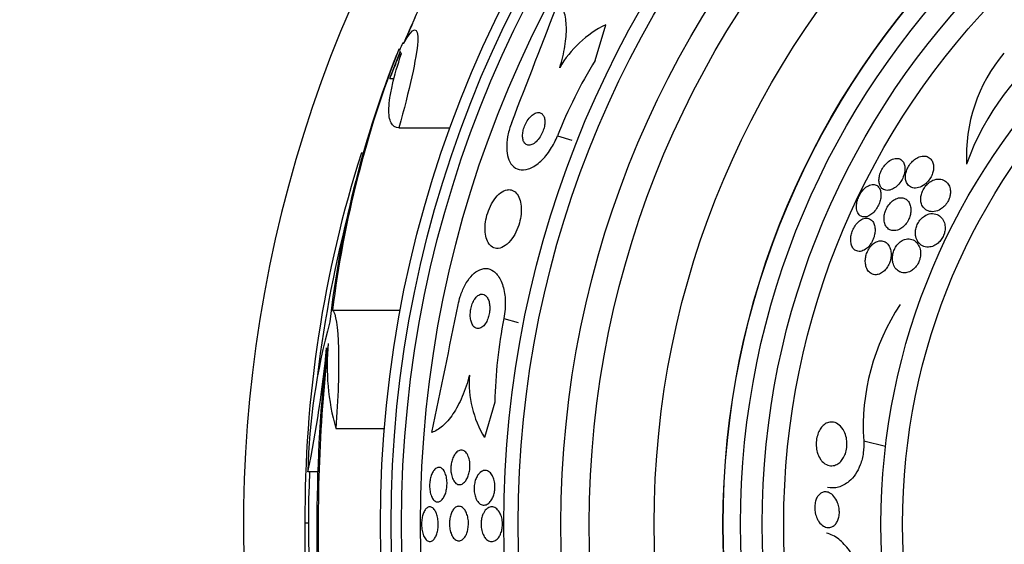
# Model space of a CAD drawing. Units: millimetres. Extents: x 0 to 1410, y 0 to 1604.
# Drawn here: x 772 to 795, y 911 to 923 of the extents above; entities that cross this region are included whole.
import ezdxf
from ezdxf import colors
from ezdxf.entities.mleader import LeaderData, LeaderLine
from ezdxf.math import Vec2, Vec3

# ---------------------------------------------------------------- set-up
doc = ezdxf.new("R2010")
doc.units = ezdxf.units.MM
doc.layers.add('DV1_Défaut', color=7, linetype='Continuous')
doc.layers.add('Défaut', color=7, linetype='Continuous')

# ---------------------------------------------------------------- blocks, each defined once
blk = doc.blocks.new('_DOT')
at = {"color": 0}
blk.add_line((0, 0), (-1, 0), dxfattribs=at)
at = {"color": 0, "const_width": 0.333}
blk.add_lwpolyline([(-0.1665, 0, 1), (0.1665, 0, 1)], format="xyb", close=True, dxfattribs=at)
blk = doc.blocks.new('SE')
at = {"layer": 'DV1_Défaut', "color": 7, "linetype": 'Continuous'}
for p, q in [((785.589, 922.025), (785.832, 922.85)), ((781.135, 922.433), (781.166, 922.433)), ((780.836, 921.61), (781.076, 922.226)), ((781.046, 922.286), (781.073, 922.286)), ((780.836, 921.61), (780.935, 921.61)), ((781.044, 920.47), (782.233, 920.47)), ((784.717, 920.282), (785.048, 920.184)), ((780.181, 919.89), (780.228, 919.89)), ((779.509, 916.252), (781.079, 916.252)), ((783.475, 916.06), (783.806, 915.963)), ((783.265, 914.122), (783.024, 913.304)), ((779.585, 913.516), (780.71, 913.516)), ((791.803, 913.225), (792.309, 913.109)), ((778.941, 912.516), (779.17, 912.516)), ((778.952, 911.326), (778.873, 911.326))]:
    blk.add_line(p, q, dxfattribs=at)
for radius in [26.834, 26.588, 26.346, 25.906, 23.976, 23.645, 22.655, 22, 20.5, 18.906, 18.9, 18.5, 18, 17.5, 15.25, 14.75]:
    blk.add_circle((807.452, 911.301), radius, dxfattribs=at)
for centre, radius, start, end in [((807.452, 911.301), 30, 300.2208, 239.7792), ((370.141, 1082.116), 443.943, 338.66401, 339.0527), ((807.452, 911.301), 28.55, 155.4075, 157.0499), ((786.949, 920.585), 2.526, 116.2359, 149.7559), ((807.452, 911.301), 28.575, 157.0709, 157.4617), ((799.869, 917.599), 6.038, 125.3041, 160.3779), ((804.437, 913.118), 25.124, 158.599, 172.8342), ((807.452, 911.301), 28.6, 157.466, 157.9903), ((797.882, 919.809), 3.704, 139.9452, 182.8281), ((803.509, 913.239), 24.218, 158.7389, 173.5004), ((807.452, 911.301), 28.55, 157.9483, 158.2996), ((795.034, 916.205), 11.094, 148.362, 158.443), ((806.221, 911.53), 27.349, 162.2011, 180.4281), ((807.452, 911.301), 28.5, 165.0096, 173.0381), ((347.296, 1004.47), 443.949, 348.16566, 348.55418), ((796.901, 913.552), 5.109, 146.4127, 183.6788), ((794.382, 913.898), 11.119, 168.7867, 178.8447), ((793.288, 912.19), 14.351, 164.6847, 178.7003), ((752.708, 917.948), 26.79, 348.3006, 354.4908), ((816.773, 911.253), 37.626, 173.709, 185.6465), ((817.27, 911.247), 38.093, 173.6215, 182.3824), ((784.614, 914.948), 5.228, 174.1672, 195.8888), ((785.191, 914.588), 2.519, 176.3718, 210.6414), ((807.452, 911.301), 28.5, 177.5572, 187.7578), ((803.199, 910.92), 24.33, 179.0445, 189.1759)]:
    blk.add_arc(centre, radius, start, end, dxfattribs=at)
for centre, major_axis, ratio, start_param, end_param in [((807.452, 922.454), (-26.334, 0), 0.021885, 0.036461, 0.056081), ((807.452, 922.286), (-26.397, 0), 0.064138, 0.018902, 0.061127)]:
    blk.add_ellipse(centre, major_axis=major_axis, ratio=ratio, start_param=start_param, end_param=end_param, dxfattribs=at)
for points, knots in [([(784.767, 921.857), (784.822, 922.028), (784.862, 922.192), (784.914, 922.51), (784.925, 922.658), (784.918, 922.927), (784.9, 923.047), (784.839, 923.251), (784.797, 923.336), (784.743, 923.402)], [0, 0, 0, 0, 0.25, 0.25, 0.5, 0.5, 0.75, 0.75, 1, 1, 1, 1]), ([(781.204, 922.496), (781.24, 922.583), (781.276, 922.668), (781.309, 922.745), (781.348, 922.839), (781.384, 922.924), (781.413, 922.993), (781.44, 923.058), (781.461, 923.109), (781.475, 923.142), (781.488, 923.172), (781.494, 923.187), (781.493, 923.186), (781.493, 923.186), (781.493, 923.186), (781.493, 923.185)], [0, 0, 0, 0, 0.226176, 0.226176, 0.226176, 0.498234, 0.498234, 0.498234, 0.751406, 0.751406, 0.751406, 0.983598, 0.983598, 0.983598, 1, 1, 1, 1]), ([(781.159, 922.422), (781.378, 922.817), (781.504, 922.839), (781.458, 922.087), (781.288, 921.328), (781.044, 920.47)], [0, 0, 0, 0, 0.5, 0.5, 1, 1, 1, 1]), ([(781.044, 920.47), (780.964, 920.47), (780.904, 920.507), (780.846, 920.619), (780.832, 920.667), (780.815, 920.78), (780.812, 920.845), (780.817, 920.993), (780.826, 921.076), (780.853, 921.259), (780.872, 921.359), (780.946, 921.679), (781.015, 921.918), (781.104, 922.182)], [0, 0, 0, 0, 0.25, 0.25, 0.375, 0.375, 0.5, 0.5, 0.625, 0.625, 0.75, 0.75, 1, 1, 1, 1]), ([(780.836, 921.61), (780.836, 921.612), (780.837, 921.613), (780.837, 921.615), (780.864, 921.679), (780.896, 921.755), (780.929, 921.837), (780.966, 921.924), (781.006, 922.021), (781.047, 922.119), (781.056, 922.142), (781.066, 922.165), (781.075, 922.188)], [0, 0, 0, 0, 0.009604, 0.009604, 0.009604, 0.435334, 0.435334, 0.435334, 0.89313, 0.89313, 0.89313, 1, 1, 1, 1]), ([(784.221, 920.814), (784.191, 920.804), (784.159, 920.785), (784.128, 920.759), (784.096, 920.734), (784.064, 920.699), (784.036, 920.658), (784.01, 920.622), (783.986, 920.579), (783.966, 920.535), (783.949, 920.496), (783.935, 920.455), (783.925, 920.415), (783.916, 920.378), (783.91, 920.341), (783.909, 920.307), (783.907, 920.272), (783.909, 920.239), (783.914, 920.211), (783.92, 920.18), (783.929, 920.154), (783.942, 920.132), (783.956, 920.108), (783.975, 920.09), (783.995, 920.079), (784.019, 920.067), (784.046, 920.062), (784.075, 920.066), (784.106, 920.07), (784.139, 920.084), (784.173, 920.106), (784.206, 920.128), (784.24, 920.16), (784.272, 920.199), (784.3, 920.233), (784.327, 920.275), (784.35, 920.32), (784.369, 920.358), (784.386, 920.401), (784.398, 920.442), (784.409, 920.48), (784.417, 920.518), (784.42, 920.553), (784.424, 920.589), (784.424, 920.622), (784.42, 920.652), (784.417, 920.684), (784.409, 920.713), (784.398, 920.736), (784.386, 920.762), (784.37, 920.783), (784.351, 920.797), (784.33, 920.814), (784.305, 920.822), (784.278, 920.823), (784.26, 920.823), (784.241, 920.82), (784.221, 920.814)], [0, 0, 0, 0, 0.060824, 0.060824, 0.060824, 0.12206, 0.12206, 0.12206, 0.176727, 0.176727, 0.176727, 0.224088, 0.224088, 0.224088, 0.268036, 0.268036, 0.268036, 0.312721, 0.312721, 0.312721, 0.361313, 0.361313, 0.361313, 0.415923, 0.415923, 0.415923, 0.477029, 0.477029, 0.477029, 0.542332, 0.542332, 0.542332, 0.606434, 0.606434, 0.606434, 0.663618, 0.663618, 0.663618, 0.712567, 0.712567, 0.712567, 0.756741, 0.756741, 0.756741, 0.800646, 0.800646, 0.800646, 0.847838, 0.847838, 0.847838, 0.90077, 0.90077, 0.90077, 0.960387, 0.960387, 0.960387, 1, 1, 1, 1]), ([(783.657, 920.593), (783.651, 920.579), (783.646, 920.564), (783.641, 920.55), (783.606, 920.454), (783.579, 920.354), (783.563, 920.26), (783.547, 920.169), (783.54, 920.08), (783.542, 920), (783.544, 919.916), (783.555, 919.84), (783.575, 919.775), (783.597, 919.704), (783.629, 919.644), (783.668, 919.6), (783.712, 919.549), (783.766, 919.516), (783.826, 919.501), (783.892, 919.485), (783.967, 919.49), (784.046, 919.516), (784.127, 919.544), (784.214, 919.595), (784.299, 919.669), (784.38, 919.738), (784.461, 919.829), (784.534, 919.936), (784.597, 920.029), (784.656, 920.136), (784.703, 920.247), (784.707, 920.259), (784.712, 920.27), (784.717, 920.282)], [0, 0, 0, 0, 0.013629, 0.013629, 0.013629, 0.104794, 0.104794, 0.104794, 0.192573, 0.192573, 0.192573, 0.284349, 0.284349, 0.284349, 0.385593, 0.385593, 0.385593, 0.499534, 0.499534, 0.499534, 0.625507, 0.625507, 0.625507, 0.756721, 0.756721, 0.756721, 0.881098, 0.881098, 0.881098, 0.989131, 0.989131, 0.989131, 1, 1, 1, 1]), ([(792.24, 919.054), (792.269, 919.032), (792.306, 919.021), (792.346, 919.021), (792.384, 919.021), (792.426, 919.031), (792.469, 919.052), (792.501, 919.068), (792.535, 919.09), (792.567, 919.118), (792.599, 919.147), (792.63, 919.183), (792.658, 919.222), (792.681, 919.256), (792.701, 919.294), (792.717, 919.332), (792.731, 919.366), (792.742, 919.402), (792.749, 919.436), (792.756, 919.47), (792.759, 919.504), (792.758, 919.534), (792.757, 919.569), (792.751, 919.6), (792.742, 919.627), (792.731, 919.659), (792.716, 919.685), (792.696, 919.706), (792.674, 919.73), (792.646, 919.746), (792.615, 919.754), (792.582, 919.763), (792.543, 919.763), (792.503, 919.751), (792.463, 919.741), (792.421, 919.719), (792.379, 919.688), (792.35, 919.666), (792.321, 919.638), (792.295, 919.607), (792.268, 919.575), (792.243, 919.538), (792.223, 919.5), (792.204, 919.465), (792.189, 919.428), (792.178, 919.393), (792.167, 919.358), (792.161, 919.323), (792.158, 919.291), (792.154, 919.257), (792.156, 919.224), (792.16, 919.195), (792.166, 919.162), (792.176, 919.133), (792.19, 919.109), (792.204, 919.086), (792.22, 919.068), (792.24, 919.054)], [0, 0, 0, 0, 0.074455, 0.074455, 0.074455, 0.144007, 0.144007, 0.144007, 0.196799, 0.196799, 0.196799, 0.25012, 0.25012, 0.25012, 0.295644, 0.295644, 0.295644, 0.336716, 0.336716, 0.336716, 0.378718, 0.378718, 0.378718, 0.425584, 0.425584, 0.425584, 0.480075, 0.480075, 0.480075, 0.543144, 0.543144, 0.543144, 0.612107, 0.612107, 0.612107, 0.679714, 0.679714, 0.679714, 0.726946, 0.726946, 0.726946, 0.774511, 0.774511, 0.774511, 0.817085, 0.817085, 0.817085, 0.858337, 0.858337, 0.858337, 0.902541, 0.902541, 0.902541, 0.952875, 0.952875, 0.952875, 1, 1, 1, 1]), ([(792.82, 919.158), (792.844, 919.124), (792.877, 919.101), (792.915, 919.087), (792.951, 919.074), (792.992, 919.071), (793.036, 919.077), (793.081, 919.084), (793.129, 919.102), (793.177, 919.132), (793.208, 919.152), (793.24, 919.177), (793.269, 919.207), (793.299, 919.237), (793.327, 919.274), (793.349, 919.312), (793.369, 919.345), (793.385, 919.382), (793.397, 919.417), (793.407, 919.45), (793.414, 919.484), (793.418, 919.515), (793.421, 919.549), (793.42, 919.581), (793.415, 919.61), (793.41, 919.644), (793.399, 919.674), (793.386, 919.7), (793.369, 919.731), (793.347, 919.756), (793.321, 919.774), (793.292, 919.796), (793.256, 919.809), (793.218, 919.813), (793.176, 919.817), (793.13, 919.811), (793.083, 919.793), (793.048, 919.779), (793.012, 919.759), (792.977, 919.732), (792.947, 919.709), (792.919, 919.681), (792.893, 919.65), (792.866, 919.618), (792.842, 919.581), (792.823, 919.544), (792.806, 919.51), (792.793, 919.474), (792.784, 919.44), (792.775, 919.407), (792.77, 919.373), (792.769, 919.342), (792.768, 919.308), (792.771, 919.277), (792.778, 919.248), (792.787, 919.213), (792.801, 919.182), (792.82, 919.158)], [0, 0, 0, 0, 0.072961, 0.072961, 0.072961, 0.143338, 0.143338, 0.143338, 0.215552, 0.215552, 0.215552, 0.263155, 0.263155, 0.263155, 0.311236, 0.311236, 0.311236, 0.352633, 0.352633, 0.352633, 0.391376, 0.391376, 0.391376, 0.432855, 0.432855, 0.432855, 0.48098, 0.48098, 0.48098, 0.538567, 0.538567, 0.538567, 0.606052, 0.606052, 0.606052, 0.678821, 0.678821, 0.678821, 0.732738, 0.732738, 0.732738, 0.777803, 0.777803, 0.777803, 0.823215, 0.823215, 0.823215, 0.86347, 0.86347, 0.86347, 0.902894, 0.902894, 0.902894, 0.946058, 0.946058, 0.946058, 1, 1, 1, 1]), ([(793.435, 918.53), (793.482, 918.537), (793.534, 918.555), (793.583, 918.585), (793.614, 918.604), (793.645, 918.629), (793.673, 918.658), (793.701, 918.687), (793.728, 918.722), (793.749, 918.76), (793.767, 918.792), (793.782, 918.827), (793.792, 918.862), (793.802, 918.894), (793.807, 918.927), (793.809, 918.958), (793.811, 918.992), (793.809, 919.024), (793.803, 919.054), (793.795, 919.097), (793.779, 919.135), (793.758, 919.167), (793.737, 919.198), (793.71, 919.224), (793.68, 919.243), (793.644, 919.266), (793.602, 919.279), (793.557, 919.282), (793.51, 919.285), (793.457, 919.276), (793.405, 919.253), (793.371, 919.238), (793.336, 919.217), (793.303, 919.189), (793.275, 919.166), (793.248, 919.138), (793.225, 919.107), (793.201, 919.076), (793.18, 919.041), (793.164, 919.004), (793.149, 918.971), (793.138, 918.937), (793.132, 918.904), (793.125, 918.871), (793.122, 918.838), (793.123, 918.808), (793.124, 918.773), (793.13, 918.741), (793.139, 918.712), (793.153, 918.67), (793.174, 918.634), (793.2, 918.606), (793.227, 918.578), (793.259, 918.557), (793.295, 918.544), (793.337, 918.528), (793.385, 918.523), (793.435, 918.53)], [0, 0, 0, 0, 0.071876, 0.071876, 0.071876, 0.11681, 0.11681, 0.11681, 0.162233, 0.162233, 0.162233, 0.201141, 0.201141, 0.201141, 0.237806, 0.237806, 0.237806, 0.277906, 0.277906, 0.277906, 0.336959, 0.336959, 0.336959, 0.396799, 0.396799, 0.396799, 0.46903, 0.46903, 0.46903, 0.545498, 0.545498, 0.545498, 0.595326, 0.595326, 0.595326, 0.636985, 0.636985, 0.636985, 0.678941, 0.678941, 0.678941, 0.716526, 0.716526, 0.716526, 0.75446, 0.75446, 0.75446, 0.79735, 0.79735, 0.79735, 0.860508, 0.860508, 0.860508, 0.924373, 0.924373, 0.924373, 1, 1, 1, 1]), ([(783.548, 919.033), (783.5, 919.024), (783.449, 919), (783.399, 918.962), (783.348, 918.925), (783.297, 918.871), (783.251, 918.805), (783.209, 918.746), (783.17, 918.676), (783.139, 918.6), (783.111, 918.534), (783.087, 918.462), (783.071, 918.391), (783.055, 918.324), (783.046, 918.256), (783.042, 918.192), (783.038, 918.127), (783.041, 918.064), (783.049, 918.008), (783.057, 917.948), (783.073, 917.893), (783.093, 917.848), (783.116, 917.798), (783.145, 917.757), (783.179, 917.729), (783.217, 917.697), (783.261, 917.68), (783.308, 917.677), (783.358, 917.674), (783.413, 917.688), (783.468, 917.719), (783.522, 917.749), (783.577, 917.797), (783.629, 917.858), (783.674, 917.913), (783.718, 917.982), (783.755, 918.057), (783.787, 918.123), (783.815, 918.195), (783.835, 918.268), (783.853, 918.335), (783.866, 918.404), (783.872, 918.469), (783.879, 918.535), (783.879, 918.599), (783.874, 918.656), (783.868, 918.719), (783.856, 918.776), (783.839, 918.824), (783.82, 918.879), (783.793, 918.924), (783.763, 918.958), (783.728, 918.996), (783.688, 919.021), (783.643, 919.032), (783.613, 919.039), (783.581, 919.039), (783.548, 919.033)], [0, 0, 0, 0, 0.059647, 0.059647, 0.059647, 0.119698, 0.119698, 0.119698, 0.173442, 0.173442, 0.173442, 0.220487, 0.220487, 0.220487, 0.26466, 0.26466, 0.26466, 0.30987, 0.30987, 0.30987, 0.359096, 0.359096, 0.359096, 0.414272, 0.414272, 0.414272, 0.475659, 0.475659, 0.475659, 0.540755, 0.540755, 0.540755, 0.60416, 0.60416, 0.60416, 0.660518, 0.660518, 0.660518, 0.708979, 0.708979, 0.708979, 0.753145, 0.753145, 0.753145, 0.797415, 0.797415, 0.797415, 0.845217, 0.845217, 0.845217, 0.898849, 0.898849, 0.898849, 0.958991, 0.958991, 0.958991, 1, 1, 1, 1]), ([(791.653, 918.531), (791.668, 918.489), (791.691, 918.456), (791.721, 918.435), (791.746, 918.417), (791.777, 918.407), (791.81, 918.406), (791.844, 918.404), (791.883, 918.413), (791.923, 918.433), (791.953, 918.448), (791.985, 918.469), (792.015, 918.497), (792.045, 918.525), (792.075, 918.56), (792.101, 918.599), (792.123, 918.633), (792.143, 918.67), (792.159, 918.709), (792.173, 918.744), (792.184, 918.78), (792.191, 918.815), (792.199, 918.851), (792.202, 918.886), (792.202, 918.918), (792.202, 918.953), (792.197, 918.986), (792.189, 919.015), (792.179, 919.048), (792.165, 919.076), (792.147, 919.098), (792.126, 919.123), (792.1, 919.141), (792.071, 919.15), (792.04, 919.16), (792.005, 919.161), (791.967, 919.151), (791.931, 919.141), (791.891, 919.121), (791.853, 919.091), (791.825, 919.07), (791.798, 919.042), (791.772, 919.011), (791.747, 918.98), (791.723, 918.943), (791.703, 918.904), (791.685, 918.87), (791.67, 918.832), (791.659, 918.796), (791.648, 918.76), (791.641, 918.724), (791.638, 918.691), (791.634, 918.655), (791.635, 918.621), (791.639, 918.59), (791.642, 918.569), (791.647, 918.549), (791.653, 918.531)], [0, 0, 0, 0, 0.07537, 0.07537, 0.07537, 0.139994, 0.139994, 0.139994, 0.208252, 0.208252, 0.208252, 0.260551, 0.260551, 0.260551, 0.313323, 0.313323, 0.313323, 0.358996, 0.358996, 0.358996, 0.40082, 0.40082, 0.40082, 0.443756, 0.443756, 0.443756, 0.491478, 0.491478, 0.491478, 0.546484, 0.546484, 0.546484, 0.609387, 0.609387, 0.609387, 0.677293, 0.677293, 0.677293, 0.743339, 0.743339, 0.743339, 0.790614, 0.790614, 0.790614, 0.838184, 0.838184, 0.838184, 0.881252, 0.881252, 0.881252, 0.923378, 0.923378, 0.923378, 0.968549, 0.968549, 0.968549, 1, 1, 1, 1]), ([(792.273, 918.345), (792.275, 918.3), (792.285, 918.26), (792.3, 918.226), (792.314, 918.193), (792.334, 918.164), (792.358, 918.143), (792.386, 918.118), (792.419, 918.101), (792.455, 918.093), (792.494, 918.085), (792.538, 918.087), (792.583, 918.101), (792.617, 918.112), (792.653, 918.129), (792.687, 918.154), (792.715, 918.175), (792.744, 918.201), (792.769, 918.232), (792.795, 918.262), (792.819, 918.298), (792.838, 918.336), (792.855, 918.37), (792.868, 918.405), (792.877, 918.44), (792.887, 918.475), (792.892, 918.509), (792.894, 918.541), (792.895, 918.577), (792.893, 918.611), (792.887, 918.641), (792.88, 918.677), (792.868, 918.709), (792.852, 918.737), (792.834, 918.769), (792.81, 918.795), (792.783, 918.814), (792.751, 918.835), (792.715, 918.848), (792.675, 918.85), (792.634, 918.852), (792.589, 918.843), (792.544, 918.822), (792.512, 918.807), (792.479, 918.785), (792.449, 918.758), (792.418, 918.73), (792.388, 918.695), (792.362, 918.657), (792.341, 918.624), (792.322, 918.587), (792.307, 918.549), (792.294, 918.515), (792.285, 918.48), (792.279, 918.446), (792.273, 918.411), (792.271, 918.376), (792.273, 918.345)], [0, 0, 0, 0, 0.058018, 0.058018, 0.058018, 0.115565, 0.115565, 0.115565, 0.182478, 0.182478, 0.182478, 0.255072, 0.255072, 0.255072, 0.309482, 0.309482, 0.309482, 0.354584, 0.354584, 0.354584, 0.400054, 0.400054, 0.400054, 0.440119, 0.440119, 0.440119, 0.47933, 0.47933, 0.47933, 0.522513, 0.522513, 0.522513, 0.573243, 0.573243, 0.573243, 0.633825, 0.633825, 0.633825, 0.703472, 0.703472, 0.703472, 0.775785, 0.775785, 0.775785, 0.825919, 0.825919, 0.825919, 0.876583, 0.876583, 0.876583, 0.91975, 0.91975, 0.91975, 0.959056, 0.959056, 0.959056, 1, 1, 1, 1]), ([(791.617, 917.63), (791.65, 917.612), (791.688, 917.605), (791.728, 917.61), (791.766, 917.616), (791.806, 917.632), (791.846, 917.659), (791.873, 917.678), (791.901, 917.703), (791.926, 917.732), (791.952, 917.762), (791.976, 917.798), (791.996, 917.836), (792.014, 917.87), (792.029, 917.907), (792.041, 917.943), (792.051, 917.979), (792.058, 918.015), (792.062, 918.049), (792.066, 918.086), (792.066, 918.122), (792.062, 918.154), (792.058, 918.191), (792.049, 918.224), (792.037, 918.253), (792.023, 918.287), (792.003, 918.314), (791.98, 918.335), (791.955, 918.358), (791.924, 918.372), (791.89, 918.377), (791.855, 918.382), (791.816, 918.376), (791.777, 918.359), (791.747, 918.346), (791.716, 918.326), (791.687, 918.3), (791.657, 918.274), (791.628, 918.24), (791.603, 918.202), (791.581, 918.169), (791.561, 918.132), (791.546, 918.094), (791.532, 918.058), (791.521, 918.022), (791.513, 917.986), (791.506, 917.95), (791.502, 917.914), (791.502, 917.88), (791.502, 917.843), (791.506, 917.809), (791.514, 917.778), (791.523, 917.743), (791.537, 917.712), (791.554, 917.687), (791.572, 917.662), (791.593, 917.643), (791.617, 917.63)], [0, 0, 0, 0, 0.074552, 0.074552, 0.074552, 0.142733, 0.142733, 0.142733, 0.189808, 0.189808, 0.189808, 0.23723, 0.23723, 0.23723, 0.279511, 0.279511, 0.279511, 0.320526, 0.320526, 0.320526, 0.364776, 0.364776, 0.364776, 0.415546, 0.415546, 0.415546, 0.474784, 0.474784, 0.474784, 0.541712, 0.541712, 0.541712, 0.611051, 0.611051, 0.611051, 0.662634, 0.662634, 0.662634, 0.714689, 0.714689, 0.714689, 0.759708, 0.759708, 0.759708, 0.800978, 0.800978, 0.800978, 0.84341, 0.84341, 0.84341, 0.890659, 0.890659, 0.890659, 0.945336, 0.945336, 0.945336, 1, 1, 1, 1]), ([(793.062, 917.824), (793.089, 917.787), (793.124, 917.758), (793.162, 917.739), (793.203, 917.718), (793.25, 917.707), (793.299, 917.709), (793.34, 917.71), (793.383, 917.72), (793.426, 917.739), (793.46, 917.753), (793.494, 917.774), (793.525, 917.801), (793.551, 917.824), (793.576, 917.851), (793.598, 917.881), (793.62, 917.911), (793.639, 917.946), (793.653, 917.981), (793.666, 918.013), (793.675, 918.047), (793.681, 918.079), (793.686, 918.113), (793.688, 918.146), (793.686, 918.177), (793.683, 918.221), (793.673, 918.262), (793.659, 918.298), (793.64, 918.343), (793.613, 918.381), (793.582, 918.411), (793.55, 918.44), (793.512, 918.462), (793.471, 918.473), (793.425, 918.487), (793.373, 918.488), (793.321, 918.475), (793.284, 918.467), (793.246, 918.451), (793.21, 918.427), (793.18, 918.408), (793.151, 918.383), (793.124, 918.354), (793.097, 918.325), (793.073, 918.29), (793.053, 918.252), (793.037, 918.22), (793.023, 918.185), (793.014, 918.151), (793.005, 918.118), (793, 918.084), (792.999, 918.053), (792.997, 918.018), (793, 917.984), (793.007, 917.953), (793.017, 917.903), (793.037, 917.859), (793.062, 917.824)], [0, 0, 0, 0, 0.070383, 0.070383, 0.070383, 0.145614, 0.145614, 0.145614, 0.2078, 0.2078, 0.2078, 0.255724, 0.255724, 0.255724, 0.295201, 0.295201, 0.295201, 0.334946, 0.334946, 0.334946, 0.370838, 0.370838, 0.370838, 0.407945, 0.407945, 0.407945, 0.461455, 0.461455, 0.461455, 0.52995, 0.52995, 0.52995, 0.599329, 0.599329, 0.599329, 0.677435, 0.677435, 0.677435, 0.731245, 0.731245, 0.731245, 0.774715, 0.774715, 0.774715, 0.818621, 0.818621, 0.818621, 0.856398, 0.856398, 0.856398, 0.892867, 0.892867, 0.892867, 0.933249, 0.933249, 0.933249, 1, 1, 1, 1]), ([(792.115, 917.073), (792.148, 917.078), (792.183, 917.091), (792.217, 917.112), (792.245, 917.129), (792.274, 917.152), (792.3, 917.181), (792.327, 917.209), (792.352, 917.244), (792.372, 917.282), (792.39, 917.315), (792.404, 917.351), (792.415, 917.387), (792.425, 917.422), (792.432, 917.457), (792.435, 917.491), (792.438, 917.528), (792.438, 917.563), (792.434, 917.596), (792.429, 917.634), (792.419, 917.67), (792.407, 917.7), (792.391, 917.737), (792.37, 917.768), (792.346, 917.792), (792.318, 917.82), (792.285, 917.839), (792.249, 917.848), (792.21, 917.858), (792.168, 917.857), (792.124, 917.842), (792.093, 917.832), (792.06, 917.815), (792.029, 917.79), (792.003, 917.77), (791.977, 917.744), (791.954, 917.714), (791.93, 917.683), (791.909, 917.648), (791.892, 917.61), (791.876, 917.577), (791.864, 917.541), (791.855, 917.505), (791.847, 917.47), (791.842, 917.434), (791.84, 917.4), (791.839, 917.363), (791.842, 917.327), (791.848, 917.295), (791.855, 917.257), (791.867, 917.223), (791.883, 917.194), (791.902, 917.16), (791.926, 917.132), (791.953, 917.111), (791.985, 917.088), (792.021, 917.074), (792.061, 917.071), (792.078, 917.07), (792.096, 917.07), (792.115, 917.073)], [0, 0, 0, 0, 0.055836, 0.055836, 0.055836, 0.102159, 0.102159, 0.102159, 0.148908, 0.148908, 0.148908, 0.189456, 0.189456, 0.189456, 0.228397, 0.228397, 0.228397, 0.270823, 0.270823, 0.270823, 0.320467, 0.320467, 0.320467, 0.379891, 0.379891, 0.379891, 0.448873, 0.448873, 0.448873, 0.521737, 0.521737, 0.521737, 0.57348, 0.57348, 0.57348, 0.617278, 0.617278, 0.617278, 0.661362, 0.661362, 0.661362, 0.701139, 0.701139, 0.701139, 0.740977, 0.740977, 0.740977, 0.785211, 0.785211, 0.785211, 0.837152, 0.837152, 0.837152, 0.898858, 0.898858, 0.898858, 0.969244, 0.969244, 0.969244, 1, 1, 1, 1]), ([(792.649, 917.133), (792.688, 917.117), (792.731, 917.111), (792.777, 917.116), (792.813, 917.12), (792.852, 917.132), (792.89, 917.153), (792.92, 917.169), (792.951, 917.191), (792.978, 917.219), (793.007, 917.247), (793.033, 917.281), (793.054, 917.319), (793.072, 917.351), (793.087, 917.386), (793.098, 917.421), (793.108, 917.455), (793.114, 917.489), (793.117, 917.521), (793.119, 917.557), (793.118, 917.592), (793.114, 917.624), (793.107, 917.671), (793.093, 917.713), (793.074, 917.749), (793.055, 917.785), (793.031, 917.816), (793.003, 917.84), (792.97, 917.868), (792.931, 917.888), (792.889, 917.896), (792.844, 917.905), (792.795, 917.902), (792.745, 917.885), (792.713, 917.873), (792.679, 917.855), (792.648, 917.83), (792.621, 917.809), (792.595, 917.783), (792.572, 917.753), (792.549, 917.723), (792.528, 917.688), (792.512, 917.652), (792.497, 917.619), (792.486, 917.584), (792.479, 917.55), (792.471, 917.515), (792.468, 917.48), (792.468, 917.448), (792.468, 917.411), (792.472, 917.376), (792.48, 917.345), (792.491, 917.298), (792.51, 917.258), (792.534, 917.225), (792.558, 917.191), (792.588, 917.165), (792.621, 917.146), (792.63, 917.141), (792.639, 917.137), (792.649, 917.133)], [0, 0, 0, 0, 0.071192, 0.071192, 0.071192, 0.128718, 0.128718, 0.128718, 0.174342, 0.174342, 0.174342, 0.220484, 0.220484, 0.220484, 0.259462, 0.259462, 0.259462, 0.296141, 0.296141, 0.296141, 0.33626, 0.33626, 0.33626, 0.39534, 0.39534, 0.39534, 0.455206, 0.455206, 0.455206, 0.527463, 0.527463, 0.527463, 0.603949, 0.603949, 0.603949, 0.653785, 0.653785, 0.653785, 0.695454, 0.695454, 0.695454, 0.737419, 0.737419, 0.737419, 0.775017, 0.775017, 0.775017, 0.812968, 0.812968, 0.812968, 0.855879, 0.855879, 0.855879, 0.919065, 0.919065, 0.919065, 0.982958, 0.982958, 0.982958, 1, 1, 1, 1]), ([(782.415, 916.372), (782.428, 916.437), (782.445, 916.502), (782.465, 916.564), (782.495, 916.656), (782.531, 916.745), (782.573, 916.822), (782.614, 916.9), (782.661, 916.968), (782.709, 917.024), (782.761, 917.084), (782.816, 917.13), (782.871, 917.162), (782.932, 917.197), (782.994, 917.214), (783.052, 917.214), (783.118, 917.214), (783.181, 917.193), (783.238, 917.152), (783.298, 917.108), (783.353, 917.04), (783.397, 916.953), (783.44, 916.867), (783.474, 916.758), (783.492, 916.636), (783.509, 916.526), (783.514, 916.401), (783.504, 916.273), (783.499, 916.203), (783.489, 916.131), (783.475, 916.06)], [0, 0, 0, 0, 0.059098, 0.059098, 0.059098, 0.147471, 0.147471, 0.147471, 0.236377, 0.236377, 0.236377, 0.332171, 0.332171, 0.332171, 0.439349, 0.439349, 0.439349, 0.559534, 0.559534, 0.559534, 0.6893, 0.6893, 0.6893, 0.81878, 0.81878, 0.81878, 0.935795, 0.935795, 0.935795, 1, 1, 1, 1]), ([(782.955, 916.621), (782.929, 916.618), (782.902, 916.607), (782.876, 916.588), (782.85, 916.569), (782.823, 916.54), (782.8, 916.505), (782.778, 916.474), (782.759, 916.435), (782.743, 916.394), (782.729, 916.357), (782.718, 916.316), (782.711, 916.276), (782.703, 916.238), (782.699, 916.198), (782.698, 916.161), (782.697, 916.122), (782.699, 916.084), (782.705, 916.049), (782.71, 916.012), (782.72, 915.977), (782.732, 915.948), (782.746, 915.915), (782.763, 915.888), (782.783, 915.867), (782.804, 915.845), (782.83, 915.831), (782.856, 915.826), (782.884, 915.821), (782.914, 915.826), (782.944, 915.841), (782.973, 915.855), (783.002, 915.88), (783.029, 915.914), (783.052, 915.943), (783.074, 915.98), (783.092, 916.021), (783.108, 916.057), (783.121, 916.097), (783.131, 916.138), (783.14, 916.176), (783.146, 916.216), (783.148, 916.254), (783.151, 916.293), (783.15, 916.331), (783.146, 916.366), (783.142, 916.405), (783.135, 916.441), (783.124, 916.472), (783.113, 916.506), (783.097, 916.536), (783.08, 916.559), (783.06, 916.585), (783.036, 916.604), (783.011, 916.613), (782.993, 916.62), (782.974, 916.623), (782.955, 916.621)], [0, 0, 0, 0, 0.057867, 0.057867, 0.057867, 0.116159, 0.116159, 0.116159, 0.16805, 0.16805, 0.16805, 0.213795, 0.213795, 0.213795, 0.25758, 0.25758, 0.25758, 0.303254, 0.303254, 0.303254, 0.353656, 0.353656, 0.353656, 0.410466, 0.410466, 0.410466, 0.473378, 0.473378, 0.473378, 0.539003, 0.539003, 0.539003, 0.601343, 0.601343, 0.601343, 0.655686, 0.655686, 0.655686, 0.702568, 0.702568, 0.702568, 0.746199, 0.746199, 0.746199, 0.790851, 0.790851, 0.790851, 0.839722, 0.839722, 0.839722, 0.894854, 0.894854, 0.894854, 0.956475, 0.956475, 0.956475, 1, 1, 1, 1]), ([(779.509, 916.252), (779.584, 916.187), (779.634, 915.866), (779.662, 914.865), (779.64, 914.197), (779.585, 913.516)], [0, 0, 0, 0, 0.5, 0.5, 1, 1, 1, 1]), ([(782.678, 914.747), (782.632, 914.569), (782.576, 914.404), (782.447, 914.1), (782.375, 913.965), (782.22, 913.736), (782.139, 913.642), (781.974, 913.499), (781.89, 913.45), (781.808, 913.424)], [0, 0, 0, 0, 0.25, 0.25, 0.5, 0.5, 0.75, 0.75, 1, 1, 1, 1]), ([(790.793, 912.818), (790.767, 912.86), (790.745, 912.909), (790.729, 912.964), (790.716, 913.01), (790.707, 913.062), (790.705, 913.114), (790.702, 913.167), (790.705, 913.224), (790.714, 913.277), (790.722, 913.324), (790.736, 913.371), (790.752, 913.412), (790.768, 913.452), (790.788, 913.488), (790.81, 913.519), (790.834, 913.552), (790.86, 913.58), (790.888, 913.602), (790.92, 913.627), (790.953, 913.644), (790.987, 913.654), (791.027, 913.666), (791.068, 913.667), (791.107, 913.659), (791.152, 913.65), (791.197, 913.628), (791.237, 913.594), (791.279, 913.559), (791.319, 913.509), (791.349, 913.448), (791.371, 913.404), (791.389, 913.352), (791.401, 913.297), (791.41, 913.251), (791.416, 913.2), (791.415, 913.15), (791.415, 913.099), (791.409, 913.046), (791.397, 912.996), (791.387, 912.952), (791.372, 912.91), (791.353, 912.872), (791.335, 912.834), (791.313, 912.801), (791.29, 912.773), (791.264, 912.742), (791.235, 912.716), (791.206, 912.697), (791.171, 912.675), (791.134, 912.661), (791.099, 912.655), (791.056, 912.648), (791.012, 912.652), (790.972, 912.666), (790.926, 912.682), (790.881, 912.711), (790.843, 912.753), (790.825, 912.772), (790.808, 912.794), (790.793, 912.818)], [0, 0, 0, 0, 0.055767, 0.055767, 0.055767, 0.102292, 0.102292, 0.102292, 0.14923, 0.14923, 0.14923, 0.190098, 0.190098, 0.190098, 0.229246, 0.229246, 0.229246, 0.271538, 0.271538, 0.271538, 0.320609, 0.320609, 0.320609, 0.379114, 0.379114, 0.379114, 0.447401, 0.447401, 0.447401, 0.52076, 0.52076, 0.52076, 0.573413, 0.573413, 0.573413, 0.617196, 0.617196, 0.617196, 0.661313, 0.661313, 0.661313, 0.700513, 0.700513, 0.700513, 0.739491, 0.739491, 0.739491, 0.783003, 0.783003, 0.783003, 0.834613, 0.834613, 0.834613, 0.896514, 0.896514, 0.896514, 0.967424, 0.967424, 0.967424, 1, 1, 1, 1]), ([(791.803, 913.225), (791.809, 913.135), (791.805, 913.041), (791.793, 912.949), (791.78, 912.854), (791.756, 912.76), (791.723, 912.675), (791.693, 912.596), (791.655, 912.523), (791.613, 912.46), (791.568, 912.394), (791.518, 912.338), (791.466, 912.293), (791.387, 912.225), (791.301, 912.18), (791.217, 912.158), (791.133, 912.135), (791.048, 912.134), (790.967, 912.152), (790.967, 912.153), (790.966, 912.153), (790.965, 912.153)], [0, 0, 0, 0, 0.1413782, 0.1413782, 0.1413782, 0.2878447, 0.2878447, 0.2878447, 0.4237594, 0.4237594, 0.4237594, 0.5661019, 0.5661019, 0.5661019, 0.7830951, 0.7830951, 0.7830951, 0.9983567, 0.9983567, 0.9983567, 1, 1, 1, 1]), ([(782.371, 912.955), (782.396, 912.982), (782.423, 913), (782.451, 913.009), (782.478, 913.018), (782.506, 913.017), (782.533, 913.008), (782.56, 912.997), (782.587, 912.977), (782.61, 912.947), (782.631, 912.919), (782.65, 912.882), (782.664, 912.839), (782.676, 912.801), (782.685, 912.757), (782.688, 912.712), (782.692, 912.672), (782.692, 912.63), (782.688, 912.589), (782.684, 912.55), (782.678, 912.511), (782.668, 912.476), (782.659, 912.439), (782.646, 912.404), (782.632, 912.373), (782.616, 912.34), (782.597, 912.311), (782.578, 912.288), (782.556, 912.262), (782.532, 912.242), (782.508, 912.23), (782.481, 912.217), (782.453, 912.213), (782.426, 912.217), (782.399, 912.222), (782.371, 912.237), (782.347, 912.262), (782.324, 912.286), (782.303, 912.319), (782.286, 912.36), (782.272, 912.396), (782.261, 912.439), (782.255, 912.485), (782.249, 912.524), (782.247, 912.567), (782.249, 912.61), (782.251, 912.649), (782.256, 912.689), (782.264, 912.726), (782.272, 912.764), (782.283, 912.8), (782.296, 912.832), (782.31, 912.867), (782.326, 912.898), (782.345, 912.923), (782.353, 912.935), (782.362, 912.946), (782.371, 912.955)], [0, 0, 0, 0, 0.063867, 0.063867, 0.063867, 0.127628, 0.127628, 0.127628, 0.19292, 0.19292, 0.19292, 0.253781, 0.253781, 0.253781, 0.306465, 0.306465, 0.306465, 0.352498, 0.352498, 0.352498, 0.396231, 0.396231, 0.396231, 0.441682, 0.441682, 0.441682, 0.491792, 0.491792, 0.491792, 0.54829, 0.54829, 0.54829, 0.610881, 0.610881, 0.610881, 0.676209, 0.676209, 0.676209, 0.738448, 0.738448, 0.738448, 0.793065, 0.793065, 0.793065, 0.840439, 0.840439, 0.840439, 0.884451, 0.884451, 0.884451, 0.92918, 0.92918, 0.92918, 0.977749, 0.977749, 0.977749, 1, 1, 1, 1]), ([(781.861, 912.552), (781.883, 912.579), (781.907, 912.598), (781.932, 912.608), (781.956, 912.617), (781.981, 912.618), (782.005, 912.61), (782.03, 912.601), (782.054, 912.583), (782.075, 912.556), (782.096, 912.53), (782.114, 912.495), (782.128, 912.454), (782.14, 912.417), (782.15, 912.374), (782.155, 912.328), (782.16, 912.288), (782.161, 912.245), (782.159, 912.202), (782.157, 912.162), (782.151, 912.122), (782.143, 912.085), (782.135, 912.047), (782.125, 912.011), (782.112, 911.98), (782.098, 911.946), (782.082, 911.916), (782.065, 911.892), (782.045, 911.866), (782.024, 911.846), (782.003, 911.833), (781.979, 911.819), (781.954, 911.813), (781.93, 911.816), (781.905, 911.819), (781.881, 911.832), (781.858, 911.854), (781.836, 911.876), (781.816, 911.907), (781.8, 911.945), (781.786, 911.98), (781.774, 912.021), (781.766, 912.066), (781.76, 912.106), (781.756, 912.15), (781.757, 912.194), (781.757, 912.234), (781.761, 912.276), (781.767, 912.314), (781.773, 912.353), (781.782, 912.39), (781.794, 912.424), (781.806, 912.459), (781.82, 912.491), (781.836, 912.517), (781.844, 912.53), (781.853, 912.542), (781.861, 912.552)], [0, 0, 0, 0, 0.061888, 0.061888, 0.061888, 0.123662, 0.123662, 0.123662, 0.187161, 0.187161, 0.187161, 0.247685, 0.247685, 0.247685, 0.301679, 0.301679, 0.301679, 0.349618, 0.349618, 0.349618, 0.39485, 0.39485, 0.39485, 0.440981, 0.440981, 0.440981, 0.490795, 0.490795, 0.490795, 0.545976, 0.545976, 0.545976, 0.606506, 0.606506, 0.606506, 0.669892, 0.669892, 0.669892, 0.731496, 0.731496, 0.731496, 0.787205, 0.787205, 0.787205, 0.8365, 0.8365, 0.8365, 0.882176, 0.882176, 0.882176, 0.927808, 0.927808, 0.927808, 0.97634, 0.97634, 0.97634, 1, 1, 1, 1]), ([(782.905, 912.476), (782.936, 912.509), (782.971, 912.531), (783.006, 912.539), (783.036, 912.546), (783.067, 912.544), (783.097, 912.532), (783.127, 912.519), (783.157, 912.496), (783.183, 912.464), (783.202, 912.438), (783.22, 912.406), (783.234, 912.369), (783.249, 912.332), (783.259, 912.289), (783.265, 912.244), (783.27, 912.204), (783.271, 912.162), (783.268, 912.12), (783.266, 912.082), (783.259, 912.044), (783.251, 912.009), (783.241, 911.972), (783.229, 911.938), (783.215, 911.908), (783.199, 911.875), (783.181, 911.846), (783.161, 911.823), (783.138, 911.796), (783.113, 911.775), (783.088, 911.762), (783.059, 911.747), (783.029, 911.741), (782.999, 911.743), (782.968, 911.746), (782.937, 911.76), (782.908, 911.783), (782.881, 911.806), (782.856, 911.839), (782.836, 911.881), (782.821, 911.912), (782.809, 911.947), (782.8, 911.986), (782.791, 912.025), (782.786, 912.067), (782.786, 912.11), (782.785, 912.149), (782.788, 912.19), (782.794, 912.228), (782.801, 912.265), (782.81, 912.301), (782.822, 912.334), (782.834, 912.369), (782.85, 912.4), (782.867, 912.427), (782.879, 912.445), (782.891, 912.462), (782.905, 912.476)], [0, 0, 0, 0, 0.075694, 0.075694, 0.075694, 0.140246, 0.140246, 0.140246, 0.207698, 0.207698, 0.207698, 0.259494, 0.259494, 0.259494, 0.311721, 0.311721, 0.311721, 0.357379, 0.357379, 0.357379, 0.399668, 0.399668, 0.399668, 0.44325, 0.44325, 0.44325, 0.491602, 0.491602, 0.491602, 0.54703, 0.54703, 0.54703, 0.609923, 0.609923, 0.609923, 0.677256, 0.677256, 0.677256, 0.742373, 0.742373, 0.742373, 0.789532, 0.789532, 0.789532, 0.836959, 0.836959, 0.836959, 0.880224, 0.880224, 0.880224, 0.922852, 0.922852, 0.922852, 0.968671, 0.968671, 0.968671, 1, 1, 1, 1]), ([(790.724, 911.433), (790.706, 911.471), (790.692, 911.514), (790.682, 911.56), (790.674, 911.599), (790.669, 911.641), (790.669, 911.682), (790.669, 911.724), (790.673, 911.766), (790.682, 911.806), (790.689, 911.841), (790.701, 911.874), (790.714, 911.902), (790.728, 911.931), (790.745, 911.955), (790.762, 911.976), (790.782, 911.998), (790.804, 912.015), (790.826, 912.027), (790.853, 912.041), (790.881, 912.048), (790.909, 912.05), (790.942, 912.051), (790.975, 912.043), (791.007, 912.028), (791.045, 912.011), (791.081, 911.982), (791.113, 911.945), (791.146, 911.906), (791.176, 911.856), (791.199, 911.798), (791.214, 911.759), (791.226, 911.716), (791.232, 911.671), (791.238, 911.633), (791.241, 911.593), (791.239, 911.554), (791.237, 911.514), (791.231, 911.475), (791.221, 911.439), (791.211, 911.406), (791.199, 911.376), (791.184, 911.35), (791.169, 911.323), (791.151, 911.301), (791.132, 911.283), (791.11, 911.262), (791.087, 911.247), (791.063, 911.237), (791.034, 911.225), (791.004, 911.221), (790.975, 911.223), (790.939, 911.226), (790.904, 911.238), (790.871, 911.258), (790.833, 911.281), (790.798, 911.315), (790.767, 911.358), (790.752, 911.381), (790.737, 911.406), (790.724, 911.433)], [0, 0, 0, 0, 0.052364, 0.052364, 0.052364, 0.09639, 0.09639, 0.09639, 0.140769, 0.140769, 0.140769, 0.179924, 0.179924, 0.179924, 0.218487, 0.218487, 0.218487, 0.261187, 0.261187, 0.261187, 0.311656, 0.311656, 0.311656, 0.372498, 0.372498, 0.372498, 0.443465, 0.443465, 0.443465, 0.518268, 0.518268, 0.518268, 0.567836, 0.567836, 0.567836, 0.609474, 0.609474, 0.609474, 0.651385, 0.651385, 0.651385, 0.689265, 0.689265, 0.689265, 0.727954, 0.727954, 0.727954, 0.772052, 0.772052, 0.772052, 0.825123, 0.825123, 0.825123, 0.88923, 0.88923, 0.88923, 0.962359, 0.962359, 0.962359, 1, 1, 1, 1]), ([(781.917, 911.545), (781.929, 911.512), (781.939, 911.475), (781.946, 911.435), (781.953, 911.396), (781.957, 911.352), (781.957, 911.31), (781.957, 911.269), (781.955, 911.227), (781.949, 911.188), (781.944, 911.15), (781.935, 911.113), (781.925, 911.08), (781.914, 911.046), (781.9, 911.015), (781.885, 910.99), (781.868, 910.963), (781.85, 910.941), (781.83, 910.926), (781.809, 910.91), (781.786, 910.901), (781.764, 910.901), (781.74, 910.901), (781.716, 910.909), (781.693, 910.927), (781.671, 910.945), (781.649, 910.972), (781.631, 911.007), (781.614, 911.04), (781.599, 911.081), (781.589, 911.125), (781.579, 911.165), (781.573, 911.21), (781.571, 911.255), (781.568, 911.297), (781.569, 911.339), (781.573, 911.38), (781.577, 911.42), (781.584, 911.458), (781.593, 911.493), (781.602, 911.528), (781.614, 911.561), (781.628, 911.589), (781.643, 911.619), (781.66, 911.643), (781.678, 911.661), (781.698, 911.681), (781.72, 911.694), (781.742, 911.699), (781.765, 911.704), (781.789, 911.7), (781.812, 911.688), (781.835, 911.675), (781.858, 911.653), (781.878, 911.622), (781.893, 911.6), (781.906, 911.574), (781.917, 911.545)], [0, 0, 0, 0, 0.048379, 0.048379, 0.048379, 0.096937, 0.096937, 0.096937, 0.143288, 0.143288, 0.143288, 0.189232, 0.189232, 0.189232, 0.237709, 0.237709, 0.237709, 0.290764, 0.290764, 0.290764, 0.349074, 0.349074, 0.349074, 0.411228, 0.411228, 0.411228, 0.473521, 0.473521, 0.473521, 0.531584, 0.531584, 0.531584, 0.583433, 0.583433, 0.583433, 0.630633, 0.630633, 0.630633, 0.67645, 0.67645, 0.67645, 0.723974, 0.723974, 0.723974, 0.775492, 0.775492, 0.775492, 0.832152, 0.832152, 0.832152, 0.893319, 0.893319, 0.893319, 0.95601, 0.95601, 0.95601, 1, 1, 1, 1]), ([(782.589, 911.601), (782.605, 911.573), (782.619, 911.538), (782.63, 911.5), (782.641, 911.462), (782.649, 911.419), (782.653, 911.375), (782.656, 911.335), (782.656, 911.292), (782.652, 911.252), (782.649, 911.213), (782.642, 911.175), (782.633, 911.141), (782.623, 911.105), (782.611, 911.073), (782.596, 911.044), (782.58, 911.013), (782.562, 910.987), (782.543, 910.968), (782.521, 910.945), (782.497, 910.93), (782.473, 910.922), (782.446, 910.913), (782.419, 910.913), (782.392, 910.923), (782.365, 910.932), (782.337, 910.952), (782.313, 910.981), (782.29, 911.009), (782.269, 911.046), (782.253, 911.09), (782.239, 911.128), (782.228, 911.173), (782.222, 911.22), (782.216, 911.261), (782.214, 911.305), (782.216, 911.347), (782.218, 911.386), (782.223, 911.426), (782.23, 911.462), (782.238, 911.499), (782.249, 911.533), (782.262, 911.563), (782.276, 911.595), (782.293, 911.623), (782.311, 911.646), (782.331, 911.671), (782.353, 911.69), (782.376, 911.701), (782.401, 911.714), (782.428, 911.718), (782.454, 911.714), (782.482, 911.709), (782.51, 911.695), (782.535, 911.671), (782.555, 911.653), (782.573, 911.63), (782.589, 911.601)], [0, 0, 0, 0, 0.049522, 0.049522, 0.049522, 0.099336, 0.099336, 0.099336, 0.145353, 0.145353, 0.145353, 0.18923, 0.18923, 0.18923, 0.234806, 0.234806, 0.234806, 0.285005, 0.285005, 0.285005, 0.341538, 0.341538, 0.341538, 0.404106, 0.404106, 0.404106, 0.469379, 0.469379, 0.469379, 0.531596, 0.531596, 0.531596, 0.586279, 0.586279, 0.586279, 0.633785, 0.633785, 0.633785, 0.677945, 0.677945, 0.677945, 0.722804, 0.722804, 0.722804, 0.771469, 0.771469, 0.771469, 0.825998, 0.825998, 0.825998, 0.886832, 0.886832, 0.886832, 0.951711, 0.951711, 0.951711, 1, 1, 1, 1]), ([(783.028, 911.598), (783.051, 911.632), (783.078, 911.658), (783.106, 911.675), (783.133, 911.692), (783.163, 911.701), (783.192, 911.701), (783.224, 911.701), (783.257, 911.691), (783.287, 911.672), (783.318, 911.652), (783.347, 911.621), (783.371, 911.581), (783.39, 911.552), (783.405, 911.517), (783.417, 911.478), (783.43, 911.439), (783.438, 911.395), (783.441, 911.35), (783.445, 911.311), (783.444, 911.269), (783.439, 911.23), (783.435, 911.193), (783.428, 911.157), (783.417, 911.124), (783.407, 911.089), (783.393, 911.057), (783.377, 911.03), (783.36, 910.999), (783.339, 910.974), (783.318, 910.954), (783.293, 910.931), (783.266, 910.916), (783.239, 910.908), (783.208, 910.898), (783.176, 910.899), (783.146, 910.908), (783.114, 910.919), (783.082, 910.94), (783.054, 910.971), (783.032, 910.995), (783.011, 911.027), (782.995, 911.064), (782.978, 911.102), (782.964, 911.146), (782.956, 911.192), (782.949, 911.233), (782.946, 911.277), (782.947, 911.319), (782.948, 911.358), (782.953, 911.396), (782.961, 911.432), (782.968, 911.468), (782.979, 911.502), (782.992, 911.532), (783.003, 911.556), (783.015, 911.579), (783.028, 911.598)], [0, 0, 0, 0, 0.061269, 0.061269, 0.061269, 0.122211, 0.122211, 0.122211, 0.189239, 0.189239, 0.189239, 0.25681, 0.25681, 0.25681, 0.306278, 0.306278, 0.306278, 0.356133, 0.356133, 0.356133, 0.400172, 0.400172, 0.400172, 0.441931, 0.441931, 0.441931, 0.485932, 0.485932, 0.485932, 0.535493, 0.535493, 0.535493, 0.592709, 0.592709, 0.592709, 0.657416, 0.657416, 0.657416, 0.725589, 0.725589, 0.725589, 0.779421, 0.779421, 0.779421, 0.833743, 0.833743, 0.833743, 0.880625, 0.880625, 0.880625, 0.922945, 0.922945, 0.922945, 0.965588, 0.965588, 0.965588, 1, 1, 1, 1]), ([(791.772, 909.643), (791.775, 909.673), (791.776, 909.704), (791.777, 909.734), (791.778, 909.82), (791.771, 909.908), (791.757, 909.993), (791.737, 910.111), (791.705, 910.226), (791.664, 910.33), (791.612, 910.465), (791.545, 910.587), (791.472, 910.691), (791.397, 910.796), (791.314, 910.884), (791.228, 910.952), (791.137, 911.023), (791.041, 911.072), (790.945, 911.094)], [0, 0, 0, 0, 0.042833, 0.042833, 0.042833, 0.163391, 0.163391, 0.163391, 0.331037, 0.331037, 0.331037, 0.547693, 0.547693, 0.547693, 0.767697, 0.767697, 0.767697, 1, 1, 1, 1])]:
    blk.add_open_spline(points, degree=3, knots=knots, dxfattribs=at)

msp = doc.modelspace()

# ---------------------------------------------------------------- block references
at = {"layer": 'Défaut'}
msp.add_blockref('SE', (0, 0), dxfattribs=at)

# ---------------------------------------------------------------- leaders
at = {"layer": 'Défaut', "color": 7, "linetype": 'Continuous'}
ml = msp.add_multileader_mtext('Standard', dxfattribs=at)
ml.set_content('{\\pxsm0.9;\\fSolid Edge ISO|b1||i0||c0|p34;\\W1.;06/02/2018\\P}', color=256)
ml.set_leader_properties()
ml.set_arrow_properties(name='DOT')
ml.build(insert=Vec2(0, 0))
ml.multileader.update_dxf_attribs({"leader_type": 0, "dogleg_length": 0, "arrow_head_size": 12})
ctx = ml.context
ctx.base_point, ctx.char_height, ctx.arrow_head_size, ctx.landing_gap_size = Vec3(1129.033, 1597.363), 12, 12, 4.2
notes = []
notes.append((ctx, [(0, (0, 0, 0), (0, 0), (1, 0), 1, [])]))
ctx.mtext.insert = Vec3(1131.033, 1603.483)
for ctx, leaders in notes:
    for number, flags, end, landing, length, lines in leaders:
        leader = LeaderData()
        leader.index, (leader.has_last_leader_line, leader.has_dogleg_vector, leader.attachment_direction) = number, flags
        leader.last_leader_point, leader.dogleg_vector, leader.dogleg_length = Vec3(end), Vec3(landing), length
        for number, points, colour, breaks in lines:
            line = LeaderLine()
            line.index, line.vertices, line.color, line.breaks = number, Vec3.list(points), colors.encode_raw_color(colour), breaks
            leader.lines.append(line)
        ctx.leaders.append(leader)

doc.saveas('drawing.dxf')
